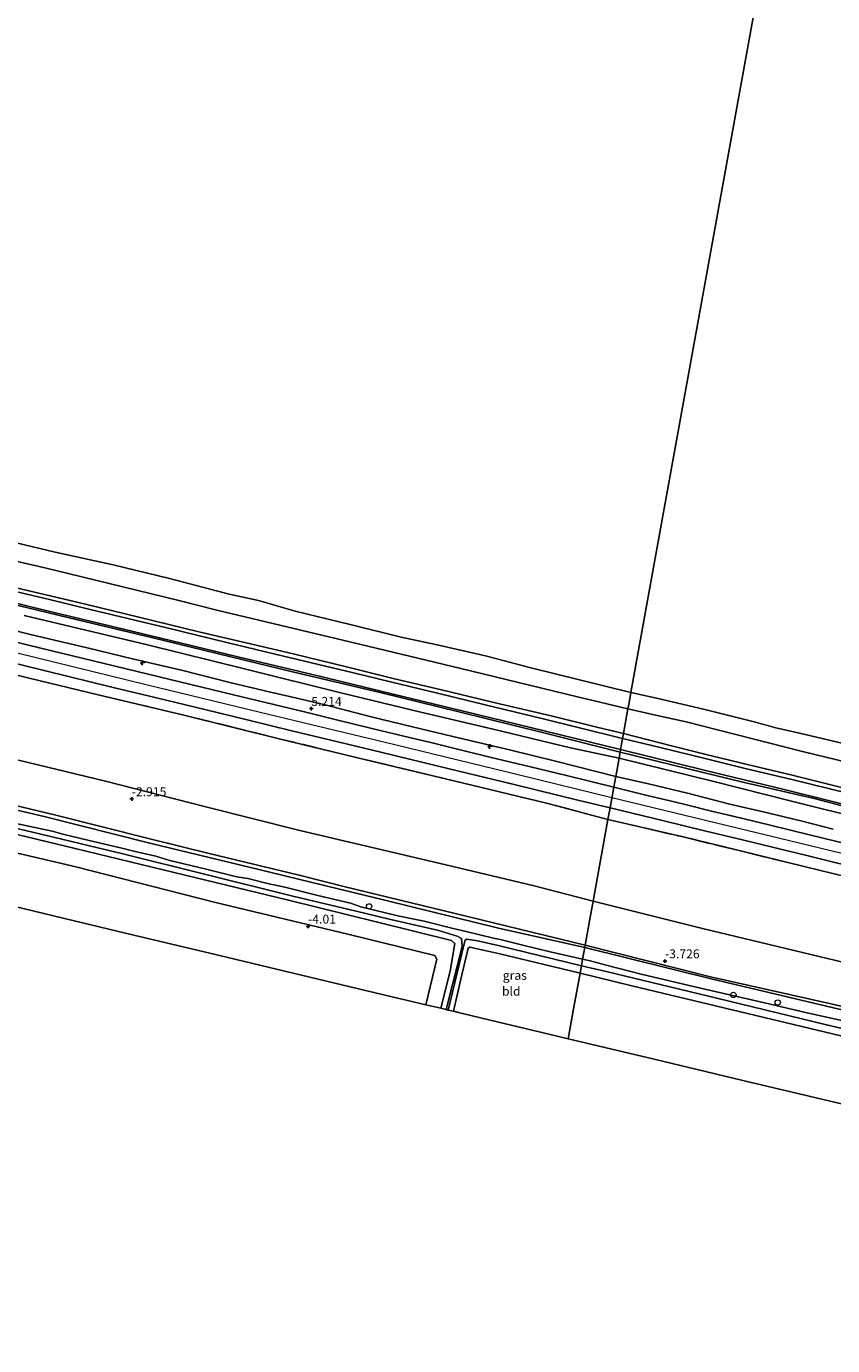
# Model space of a CAD drawing. Units: metres. Extents: x 171580 to 180010, y 510166 to 512501.
# Drawn here: x 178981 to 179206, y 510563 to 510932 of the extents above; entities that cross this region are included whole.
import ezdxf
from ezdxf.enums import TextEntityAlignment as Align

# ---------------------------------------------------------------- set-up
doc = ezdxf.new("R2010")
doc.units = ezdxf.units.M
doc.linetypes.add('IE-TERREINAFSCHEIDING', pattern=[10, 8, -2])
doc.layers.get('0').update_dxf_attribs({"lineweight": 25})
for name, color, linetype, lineweight in [('B-ME-AL-OVERIG-S-B1', 7, 'Continuous', 18), ('B-ME-GW-KRUINLIJN-L-B1', 93, 'Continuous', 18), ('B-ME-GW-TEENLIJN-L-B1', 93, 'Continuous', 18), ('B-ME-IE-GRASLAND-GV-B6', 93, 'Continuous', 18), ('B-ME-IE-GRONDWERKLIJN-GROND_INGERICHT-GV-B6', 253, 'Continuous', 18), ('B-ME-IE-HULPGEOMETRIE-L-B1', 53, 'Continuous', 18), ('B-ME-IE-TERREINAFSCHEIDING-RASTERHEKWERK-L-B1', 8, 'IE-TERREINAFSCHEIDING', 18), ('B-ME-OB-BEKLEDING-GV-B6', 253, 'Continuous', 18), ('B-ME-OB-WATERLIJN-L-B1', 133, 'OB-WATERLIJN', 18), ('B-ME-OG-WATER-GV-B6', 153, 'Continuous', 18), ('B-ME-VH-VERH_SOORT-BITUMEN-GV-B6', 8, 'IE-TERREINAFSCHEIDING-NATUURLIJK-HOUTWAL', 18)]:
    doc.layers.add(name, color=color, linetype=linetype, lineweight=lineweight)
for name, color, linetype in [('B-ME-GW-HOOGTEPUNT-S-B1', 10, 'Continuous'), ('B-ME-GW-INSTEEKWATERGANG-L-B1', 10, 'Continuous'), ('B-ME-KG-KADASTRAAL-OPNAMEDTMGRENS-L-B1', 10, 'Continuous')]:
    doc.layers.add(name, color=color, linetype=linetype)
doc.styles.add('NLCS-ISO', font='NLCS-ISO.TTF')
doc.linetypes.add('IE-TERREINAFSCHEIDING-NATUURLIJK-HOUTWAL', pattern='A,7,-1.5,[67,NLCS.SHX,S=0.75,R=45,X=0,Y=0],-1.5,7,-1.5,[70,NLCS.SHX,S=0.75,R=0,X=0,Y=0],-1.5', length=20)
doc.linetypes.add('OB-WATERLIJN', pattern='A,10,[32,NLCS.SHX,S=2,R=0,X=0,Y=0],-12', length=22)

# ---------------------------------------------------------------- blocks, each defined once
blk = doc.blocks.new('hecto')
for p, q in [((0, 0.625), (-0.625, 0)), ((0, -0.625), (0, 0.625)), ((-0.625, 0), (0.625, 0)), ((0.625, 0), (0, -0.625))]:
    blk.add_line(p, q)
blk = doc.blocks.new('hoogtepunt')
for p, q in [((-0.5, 0), (0.5, 0)), ((0, 0.5), (0, -0.5))]:
    blk.add_line(p, q)
blk = doc.blocks.new('dtb')
blk.add_circle((0, 0), 0.75)

msp = doc.modelspace()

# ---------------------------------------------------------------- linework, layer by layer
at = {"layer": 'B-ME-GW-INSTEEKWATERGANG-L-B1'}
for points in [[(178763.677, 510765.834, -3.86), (178791.038, 510759.358, -3.823), (178821.854, 510751.515, -3.908), (178849.288, 510745.164, -3.921), (178889.074, 510735.228, -3.915), (178923.929, 510727.091, -3.915), (178942.465, 510721.52, -4.007), (178952.72, 510718.91, -4), (178985.923, 510711.105, -3.994), (179015.493, 510703.715, -4.079), (179046.392, 510696.231, -4.059), (179081.932, 510687.556, -4.119), (179113.013, 510679.921, -4.112), (179137.152, 510674.545, -3.922)], [(179096.901, 510657.508, -4.106), (179099.463, 510667.864, -4.073), (179100.842, 510675.623, -4.221), (179099.878, 510676.469, -4.221), (179079.222, 510681.643, -4.089), (179054.32, 510687.727, -4.102), (179025.348, 510694.787, -4.069), (178994.591, 510702.184, -3.977), (178965.582, 510709.178, -3.931), (178940.11, 510715.368, -3.961), (178934.667, 510717.287, -3.951), (178931.096, 510718.661, -3.911), (178916.626, 510722.201, -3.928), (178904.493, 510724.872, -3.908), (178883.812, 510730.051, -3.895), (178860.569, 510735.72, -3.961), (178835.203, 510741.669, -3.888), (178825.04, 510743.745, -3.931), (178824.295, 510743.216, -3.925), (178823.162, 510740.102, -4.086), (178819.517, 510725.425, -4.089)], [(179135.849, 510667.348, -3.951), (179113.428, 510672.717, -3.948), (179105.01, 510674.628, -4.227), (179104.555, 510674.302, -4.257), (179102.513, 510665.671, -4.073), (179100.432, 510656.665, -4.106)], [(179137.152, 510674.545, -3.922), (179172.472, 510665.722, -4.002), (179213.827, 510656.01, -4.081), (179261.462, 510644.227, -4.035), (179303.771, 510633.965, -4.035), (179349.589, 510623.205, -3.995), (179390.738, 510613.541, -4.028), (179424.669, 510605.409, -4.061), (179461.176, 510596.727, -4.048), (179503.898, 510587.073, -4.008), (179514.354, 510584.617, -4.06)], [(179387.74, 510588.064, -4.07), (179391.28, 510603.398, -4.107), (179391.011, 510605.248, -4.14), (179388.578, 510606.414, -4.074), (179364.574, 510612.323, -4.087), (179316.854, 510623.746, -3.969), (179266.092, 510636.047, -4.035), (179217.307, 510647.775, -4.015), (179150.319, 510663.832, -4.015), (179135.849, 510667.348, -3.951)]]:
    msp.add_polyline3d(points, dxfattribs=at)
at = {"layer": 'B-ME-GW-KRUINLIJN-L-B1'}
for points in [[(179144.732, 510716.396, 5.3537), (179118.887, 510722.727, 5.4031), (179083.995, 510731.17, 5.3863), (179049.078, 510739.619, 5.3182), (179014.5, 510748.015, 5.3559), (178968.009, 510759.328, 5.4032), (178933.143, 510767.765, 5.3551), (178898.354, 510776.184, 5.3993), (178863.54, 510784.609, 5.3725), (178814.352, 510796.524, 5.3936), (178773.393, 510806.444, 5.2716)], [(178968.2178, 510777.4568, 2.4327), (178981.3218, 510774.3394, 2.4228), (178997.9106, 510770.4503, 2.4228), (179012.417, 510766.8497, 2.4228), (179029.1662, 510762.7925, 2.4228), (179042.4746, 510759.6755, 2.403), (179055.5866, 510756.6385, 2.4327), (179070.5043, 510752.963, 2.4426), (179083.9029, 510749.688, 2.4723), (179097.0647, 510746.5382, 2.4723), (179113.3168, 510742.6552, 2.4822), (179127.7435, 510739.2596, 2.403), (179140.5526, 510736.119, 2.3931), (179147.9797, 510734.3286, 2.3931)], [(179137.267, 510675.178, -3.648), (179100.536, 510684.077, -3.819), (179070.149, 510691.442, -3.72), (179057.253, 510694.776, -3.674), (179032.429, 510700.734, -3.661), (179015.152, 510704.983, -3.7), (178989.221, 510711.524, -3.556), (178962.347, 510717.96, -3.496), (178942.543, 510722.961, -3.503), (178920.875, 510728.776, -3.582), (178893.792, 510735.477, -3.523), (178872.97, 510740.284, -3.542), (178856.564, 510744.33, -3.615), (178828.318, 510751.141, -3.556), (178801.121, 510757.814, -3.516), (178773.53, 510764.418, -3.529), (178763.903, 510766.779, -3.536)], [(178971.5048, 510764.6654, 5.011), (178982.4766, 510761.9791, 4.9678), (178997.6092, 510758.4272, 4.9678), (179011.0268, 510755.1547, 5.0218), (179024.3222, 510752.0474, 4.9894), (179037.8506, 510748.6299, 4.957), (179049.2941, 510745.964, 5.0326), (179056.6311, 510744.2473, 5.0434), (179064.5386, 510742.36, 5.065), (179077.0455, 510739.1351, 5.0326), (179088.9847, 510736.2653, 5.0434), (179102.1848, 510733.0802, 5.011), (179116.141, 510729.8165, 4.9678), (179128.964, 510726.5839, 5.0326), (179145.8145, 510722.3753, 5.0116)], [(179147.9797, 510734.3286, 2.3931), (179161.4052, 510730.9162, 2.3931), (179172.5716, 510728.1453, 2.3715), (179183.7963, 510725.3663, 2.4039), (179194.7945, 510722.841, 2.3931), (179206.3728, 510719.9138, 2.3823), (179218.0445, 510717.0221, 2.3715)], [(179145.8145, 510722.3753, 5.0116), (179155.0195, 510720.2477, 5.0116), (179165.9107, 510717.6386, 5.0224), (179177.7386, 510714.6388, 5.0224), (179188.2597, 510712.1282, 5.0656), (179197.9979, 510709.8225, 5.0872), (179206.6517, 510707.5658, 5.0656)], [(179523.257, 510628.878, 5.21), (179479.637, 510639.351, 5.182), (179431.543, 510651.025, 5.281), (179386.557, 510661.872, 5.452), (179356.0348, 510669.5418, 5.2771), (179330.6029, 510671.2606, 5.3041), (179314.4842, 510675.2467, 5.3446), (179292.7823, 510680.4692, 5.3581), (179281.247, 510683.2786, 5.3581), (179269.7296, 510686.0772, 5.3698), (179258.0034, 510688.9311, 5.3347), (179235.2449, 510694.4762, 5.3433), (179144.732, 510716.396, 5.3537)], [(179514.695, 510586.313, -3.484), (179494.019, 510591.342, -3.442), (179454.306, 510600.669, -3.435), (179410.98, 510610.519, -3.54), (179376.58, 510618.49, -3.587), (179337.263, 510626.966, -3.679), (179305.409, 510634.717, -3.685), (179277.404, 510641.565, -3.699), (179237.507, 510651.26, -3.804), (179205.565, 510658.87, -3.824), (179172.297, 510666.359, -3.652), (179137.267, 510675.178, -3.648)]]:
    msp.add_polyline3d(points, dxfattribs=at)
at = {"layer": 'B-ME-GW-TEENLIJN-L-B1'}
for points in [[(179149.2377, 510741.2749, -0.2318), (179135.1295, 510744.5779, -0.2318), (179102.1123, 510752.5987, -0.2318), (179067.5016, 510760.9729, -0.2318), (179034.2494, 510768.8299, -0.2318), (179023.6242, 510771.5401, -0.2318), (178988.8831, 510780.0038, -0.2318), (178984.1509, 510781.1127, -0.2318), (178960.3156, 510786.5582, -0.2318), (178929.9767, 510794.3737, -0.2318), (178890.1273, 510803.8839, -0.1988), (178813.8568, 510822.1157, -0.1421), (178779.1349, 510830.4397, -0.0331)], [(179147.046, 510729.174, 2.6703), (179125.357, 510734.67, 2.5949), (179101.967, 510740.4, 2.649), (179080.268, 510745.736, 2.653), (179055.421, 510751.591, 2.6877), (179038.163, 510755.809, 2.6645), (179015.94, 510761.213, 2.6129), (178995.276, 510766.118, 2.6939), (178973.559, 510771.378, 2.6221), (178949.613, 510777.157, 2.6613), (178924.852, 510782.803, 2.6609), (178902.948, 510788.186, 2.6334), (178880.328, 510793.629, 2.6828), (178853.869, 510800.103, 2.6012), (178835.505, 510804.445, 2.6579), (178826.814, 510806.69, 2.6756), (178799.825, 510813.098, 2.6943), (178776.425, 510819.113, 2.668)], [(178766.697, 510778.455, -2.834), (178785.822, 510773.99, -2.735), (178809.411, 510767.835, -2.794), (178830.383, 510763.209, -2.689), (178862.016, 510755.392, -2.834), (178894.847, 510747.619, -2.774), (178923.278, 510740.442, -2.82), (178952.024, 510733.46, -2.794), (178978.76, 510726.894, -2.86), (179003.122, 510721.045, -2.873), (179030.823, 510713.983, -2.926), (179057.472, 510707.276, -3.097), (179097.941, 510697.72, -2.965), (179123.033, 510691.754, -3.057), (179139.502, 510687.517, -3.033)], [(179527.3052, 510649.0062, -0.0326), (179497.4235, 510656.5051, -0.18), (179476.0757, 510661.5315, -0.18), (179453.511, 510666.6997, -0.18), (179428.8629, 510673.0613, -0.18), (179403.9925, 510679.5059, -0.18), (179358.3721, 510690.8143, -0.18), (179321.941, 510699.449, -0.18), (179293.2849, 510706.2544, -0.18), (179265.3059, 510712.9573, -0.18), (179227.583, 510722.1264, -0.18), (179197.7038, 510729.3918, -0.18), (179165.528, 510737.589, -0.18), (179157.3984, 510739.3644, -0.2318), (179149.2377, 510741.2749, -0.2318)], [(179147.046, 510729.174, 2.6703), (179161.866, 510725.545, 2.5326), (179181.355, 510720.778, 2.5348), (179201.282, 510716.152, 2.5838), (179221.621, 510710.863, 2.572), (179242.446, 510705.918, 2.5442), (179264.492, 510700.308, 2.5772), (179287.458, 510694.59, 2.6094), (179309.969, 510689.006, 2.5932), (179330.717, 510684.079, 2.5068), (179351.161, 510679.008, 2.524), (179370.005, 510674.366, 2.5434), (179389.435, 510669.695, 2.5166), (179408.753, 510664.888, 2.5506), (179427.494, 510660.27, 2.5052), (179447.631, 510655.271, 2.5536), (179467.612, 510650.416, 2.545), (179485.29, 510646.103, 2.535), (179505.561, 510641.099, 2.5392), (179524.77, 510636.399, 2.5332)], [(179139.502, 510687.517, -3.033), (179170.069, 510679.868, -3.096), (179209.683, 510670.348, -2.977), (179250.352, 510660.255, -3.116), (179287.349, 510651.35, -2.977), (179324.077, 510642.454, -2.878), (179369.334, 510630.688, -2.964), (179405.908, 510621.828, -2.951), (179440.433, 510613.232, -2.944), (179473.853, 510605.004, -2.885), (179507.741, 510596.233, -3.023), (179516.287, 510594.226, -2.981)]]:
    msp.add_polyline3d(points, dxfattribs=at)
at = {"layer": 'B-ME-IE-GRASLAND-GV-B6'}
for points in [[(178971.5048, 510764.6654, 5.011), (178982.4766, 510761.9791, 4.9678), (178997.6092, 510758.4272, 4.9678), (179011.0268, 510755.1547, 5.0218), (179024.3222, 510752.0474, 4.9894), (179037.8506, 510748.6299, 4.957), (179049.2941, 510745.964, 5.0326), (179056.6311, 510744.2473, 5.0434), (179064.5386, 510742.36, 5.065), (179077.0455, 510739.1351, 5.0326), (179088.9847, 510736.2653, 5.0434), (179102.1848, 510733.0802, 5.011), (179116.141, 510729.8165, 4.9678), (179128.964, 510726.5839, 5.0326), (179145.8145, 510722.3753, 5.0116), (179145.2684, 510719.3606, 5.2663), (179132.0427, 510722.5691, 5.2251), (179122.0061, 510725.014, 5.2791), (179110.6139, 510727.7701, 5.2791), (179101.1884, 510730.0776, 5.2791), (179094.1141, 510731.8054, 5.3223), (179088.4981, 510733.1579, 5.3223), (179077.5965, 510735.7663, 5.2683), (179068.116, 510738.1294, 5.2467), (179059.1486, 510740.3088, 5.2143), (179038.8751, 510745.1281, 5.1711), (179002.7384, 510753.9325, 5.1495), (178985.0227, 510758.23, 5.2143), (178976.2769, 510760.366, 5.2143)], [(179146.732, 510727.44, 3.367), (179145.8145, 510722.3753, 5.0116), (179128.964, 510726.5839, 5.0326), (179116.141, 510729.8165, 4.9678), (179102.1848, 510733.0802, 5.011), (179088.9847, 510736.2653, 5.0434), (179077.0455, 510739.1351, 5.0326), (179064.5386, 510742.36, 5.065), (179056.6311, 510744.2473, 5.0434), (179049.2941, 510745.964, 5.0326), (179037.8506, 510748.6299, 4.957), (179024.3222, 510752.0474, 4.9894), (179011.0268, 510755.1547, 5.0218), (178997.6092, 510758.4272, 4.9678), (178982.4766, 510761.9791, 4.9678), (178971.5048, 510764.6654, 5.011)], [(178980.357, 510767.369, 3.4837), (179014.863, 510759.125, 3.4424), (179042.765, 510752.232, 3.5397), (179069.252, 510745.643, 3.5587), (179091.34, 510740.352, 3.57), (179111.517, 510735.56, 3.4526), (179133.194, 510730.365, 3.5033), (179146.732, 510727.44, 3.367)], [(178971.8814, 510755.3957, 5.2143), (178986.3205, 510751.8703, 5.1711), (179005.2452, 510747.2695, 5.1927), (179017.3712, 510744.3391, 5.2143), (179030.8801, 510741.0723, 5.2251), (179043.0985, 510738.0721, 5.2035), (179055.267, 510735.133, 5.2035), (179068.0797, 510732.021, 5.1927), (179080.5234, 510729.0462, 5.2143), (179098.8311, 510724.5819, 5.2575), (179117.372, 510720.0801, 5.2575), (179135.1742, 510715.7419, 5.2683), (179144.2178, 510713.5589, 5.2683), (179143.634, 510710.332, 5.187), (179126.422, 510714.864, 4.9834), (179102.892, 510720.573, 5.0796), (179075.57, 510727.082, 4.9576), (179052.071, 510732.811, 5.0926), (179024.633, 510739.562, 5.0416), (179001.022, 510745.155, 5.0788), (178981.765, 510749.84, 5.0338), (178954.46, 510756.512, 5.0758)], [(179206.6517, 510707.5658, 5.0656), (179197.9979, 510709.8225, 5.0872), (179188.2597, 510712.1282, 5.0656), (179177.7386, 510714.6388, 5.0224), (179165.9107, 510717.6386, 5.0224), (179155.0195, 510720.2477, 5.0116), (179145.8145, 510722.3753, 5.0116), (179146.732, 510727.44, 3.367), (179172.874, 510721.017, 3.341), (179195.324, 510715.387, 3.287), (179215.939, 510710.194, 3.4164)], [(179211.8634, 510703.1445, 5.2663), (179199.6085, 510706.139, 5.2663), (179189.3469, 510708.634, 5.2447), (179180.9965, 510710.6772, 5.2447), (179172.6217, 510712.6873, 5.2447), (179166.3834, 510714.1856, 5.2447), (179160.9937, 510715.5252, 5.2447), (179155.0119, 510716.9708, 5.2447), (179145.2684, 510719.3606, 5.2663), (179145.8145, 510722.3753, 5.0116)], [(179145.8145, 510722.3753, 5.0116), (179155.0195, 510720.2477, 5.0116), (179165.9107, 510717.6386, 5.0224), (179177.7386, 510714.6388, 5.0224), (179188.2597, 510712.1282, 5.0656), (179197.9979, 510709.8225, 5.0872), (179206.6517, 510707.5658, 5.0656)], [(178952.72, 510718.91, -4), (178985.923, 510711.105, -3.994), (179015.493, 510703.715, -4.079), (179046.392, 510696.231, -4.059), (179081.932, 510687.556, -4.119), (179113.013, 510679.921, -4.112), (179137.152, 510674.545, -3.922)], [(179214.151, 510693.364, 5.0134), (179198.88, 510697.113, 5.1332), (179179.941, 510701.696, 5.0534), (179164.254, 510705.515, 5.0996), (179143.634, 510710.332, 5.187), (179144.2178, 510713.5589, 5.2683), (179159.235, 510709.9155, 5.243), (179170.5925, 510707.1874, 5.243), (179181.2905, 510704.6297, 5.243), (179190.7627, 510702.2758, 5.243), (179199.2208, 510700.1971, 5.2538), (179206.3146, 510698.5142, 5.2646), (179218.8939, 510695.392, 5.2646)], [(179098.383, 510657.154, -5.411), (179096.901, 510657.508, -4.106), (179099.463, 510667.864, -4.073), (179100.842, 510675.623, -4.221), (179099.878, 510676.469, -4.221), (179079.222, 510681.643, -4.089), (179054.32, 510687.727, -4.102), (179025.348, 510694.787, -4.069), (178994.591, 510702.184, -3.977), (178965.582, 510709.178, -3.931)], [(178969.655, 510709.816, -5.411), (178988.608, 510705.337, -5.411), (179008.369, 510700.616, -5.411), (179030.787, 510695.004, -5.411), (179055.514, 510688.907, -5.411), (179073.174, 510684.633, -5.411), (179082.444, 510682.436, -5.411), (179096, 510679.38, -5.411), (179101.44, 510677.677, -5.411), (179102.638, 510677.019, -5.411), (179102.826, 510674.814, -5.411), (179100.132, 510664.2, -5.411), (179098.383, 510657.154, -5.411)], [(179137.152, 510674.545, -3.922), (179136.552, 510671.231, -5.411), (179127.45, 510673.303, -5.411), (179119.785, 510675.2, -5.411), (179113.453, 510676.786, -5.411), (179111.635, 510677.103, -5.411), (179104.022, 510678.988, -5.411), (179100.371, 510679.787, -5.411), (179092.257, 510681.843, -5.411), (179084.84, 510683.412, -5.411), (179074.549, 510685.869, -5.411), (179071.648, 510686.87, -5.411), (179062.473, 510689.012, -5.411), (179053.243, 510691.383, -5.411), (179048.401, 510692.405, -5.411), (179042.952, 510693.84, -5.411), (179039.805, 510694.25, -5.411), (179031.242, 510696.465, -5.411), (179021.144, 510698.823, -5.411), (179017.218, 510700.064, -5.411), (179011.414, 510701.365, -5.411), (179007.337, 510702.424, -5.411), (178998.572, 510704.471, -5.411), (178991.203, 510706.245, -5.411), (178988.203, 510707.053, -5.411), (178976.366, 510709.601, -5.411)], [(179136.225, 510669.427, -5.411), (179135.849, 510667.348, -3.951), (179113.428, 510672.717, -3.948), (179105.01, 510674.628, -4.227), (179104.555, 510674.302, -4.257), (179102.513, 510665.671, -4.073), (179100.432, 510656.665, -4.106), (179098.968, 510657.014, -5.411), (179103.349, 510675.156, -5.411), (179103.723, 510676.528, -5.411), (179104.166, 510676.803, -5.411), (179107.147, 510676.378, -5.411), (179112.9, 510675.089, -5.411), (179136.225, 510669.427, -5.411)], [(179216.245, 510652.475, -5.411), (179198.918, 510656.382, -5.411), (179187.014, 510659.177, -5.411), (179169.533, 510663.12, -5.411), (179152.921, 510667.076, -5.411), (179143.106, 510669.543, -5.411), (179138.627, 510670.758, -5.411), (179136.552, 510671.231, -5.411), (179137.152, 510674.545, -3.922), (179172.472, 510665.722, -4.002), (179213.827, 510656.01, -4.081)], [(179217.307, 510647.775, -4.015), (179150.319, 510663.832, -4.015), (179135.849, 510667.348, -3.951), (179136.225, 510669.427, -5.411), (179143.172, 510667.796, -5.411), (179174.126, 510660.363, -5.411), (179204.389, 510652.985, -5.411), (179235.585, 510645.659, -5.411)]]:
    msp.add_polyline3d(points, dxfattribs=at)
at = {"layer": 'B-ME-IE-GRONDWERKLIJN-GROND_INGERICHT-GV-B6'}
for points in [[(178954.46, 510756.512, 5.0758), (178981.765, 510749.84, 5.0338), (179001.022, 510745.155, 5.0788), (179024.633, 510739.562, 5.0416), (179052.071, 510732.811, 5.0926), (179075.57, 510727.082, 4.9576), (179102.892, 510720.573, 5.0796), (179126.422, 510714.864, 4.9834), (179143.634, 510710.332, 5.187), (179139.502, 510687.517, -3.033), (179123.033, 510691.754, -3.057), (179097.941, 510697.72, -2.965), (179057.472, 510707.276, -3.097), (179030.823, 510713.983, -2.926), (179003.122, 510721.045, -2.873), (178978.76, 510726.894, -2.86)], [(178978.76, 510726.894, -2.86), (179003.122, 510721.045, -2.873), (179030.823, 510713.983, -2.926), (179057.472, 510707.276, -3.097), (179097.941, 510697.72, -2.965), (179123.033, 510691.754, -3.057), (179139.502, 510687.517, -3.033)], [(179137.267, 510675.178, -3.648), (179137.152, 510674.545, -3.922), (179113.013, 510679.921, -4.112), (179081.932, 510687.556, -4.119), (179046.392, 510696.231, -4.059), (179015.493, 510703.715, -4.079), (178985.923, 510711.105, -3.994), (178952.72, 510718.91, -4)], [(178962.347, 510717.96, -3.496), (178989.221, 510711.524, -3.556), (179015.152, 510704.983, -3.7), (179032.429, 510700.734, -3.661), (179057.253, 510694.776, -3.674), (179070.149, 510691.442, -3.72), (179100.536, 510684.077, -3.819), (179137.267, 510675.178, -3.648)], [(179139.502, 510687.517, -3.033), (179138.581, 510682.433, -3.109), (179137.64, 510677.238, -3.52), (179137.267, 510675.178, -3.648), (179100.536, 510684.077, -3.819), (179070.149, 510691.442, -3.72), (179057.253, 510694.776, -3.674), (179032.429, 510700.734, -3.661), (179015.152, 510704.983, -3.7), (178989.221, 510711.524, -3.556), (178962.347, 510717.96, -3.496)], [(178965.582, 510709.178, -3.931), (178994.591, 510702.184, -3.977), (179025.348, 510694.787, -4.069), (179054.32, 510687.727, -4.102), (179079.222, 510681.643, -4.089), (179099.878, 510676.469, -4.221), (179100.842, 510675.623, -4.221), (179099.463, 510667.864, -4.073), (179096.901, 510657.508, -4.106)], [(179139.502, 510687.517, -3.033), (179143.634, 510710.332, 5.187), (179164.254, 510705.515, 5.0996), (179179.941, 510701.696, 5.0534), (179198.88, 510697.113, 5.1332), (179214.151, 510693.364, 5.0134)], [(178960.498, 510705.12, -3.927), (178994.829, 510697.051, -3.967), (179033.502, 510687.212, -4.052), (179070.923, 510678.26, -4.085), (179095.199, 510672.268, -4.046), (179095.776, 510671.268, -4.019), (179092.707, 510658.509, -4.085)], [(179096.901, 510657.508, -4.106), (179092.707, 510658.509, -4.085), (179095.776, 510671.268, -4.019), (179095.199, 510672.268, -4.046), (179070.923, 510678.26, -4.085), (179033.502, 510687.212, -4.052), (178994.829, 510697.051, -3.967), (178960.498, 510705.12, -3.927)], [(179092.707, 510658.509, -4.085), (179078.179, 510661.978, -4.008), (179055.553, 510667.38, -4.02), (179032.689, 510672.839, -4.067), (179011.037, 510678.009, -4.071), (178991.618, 510682.646, -4.03), (178971.109, 510687.543, -4.073)], [(179237.507, 510651.26, -3.804), (179205.565, 510658.87, -3.824), (179172.297, 510666.359, -3.652), (179137.267, 510675.178, -3.648), (179137.64, 510677.238, -3.52), (179138.581, 510682.433, -3.109), (179139.502, 510687.517, -3.033), (179170.069, 510679.868, -3.096), (179209.683, 510670.348, -2.977)], [(179209.683, 510670.348, -2.977), (179170.069, 510679.868, -3.096), (179139.502, 510687.517, -3.033)], [(179135.849, 510667.348, -3.951), (179134.126, 510657.834, -3.966), (179132.526, 510649.001, -3.971), (179124.74, 510650.861, -4.089), (179108.384, 510654.766, -4.028), (179101.817, 510656.334, -3.994), (179100.432, 510656.665, -4.106), (179102.513, 510665.671, -4.073), (179104.555, 510674.302, -4.257), (179105.01, 510674.628, -4.227), (179113.428, 510672.717, -3.948), (179135.849, 510667.348, -3.951)], [(179514.695, 510586.313, -3.484), (179514.354, 510584.617, -4.06), (179503.898, 510587.073, -4.008), (179461.176, 510596.727, -4.048), (179424.669, 510605.409, -4.061), (179390.738, 510613.541, -4.028), (179349.589, 510623.205, -3.995), (179303.771, 510633.965, -4.035), (179261.462, 510644.227, -4.035), (179213.827, 510656.01, -4.081), (179172.472, 510665.722, -4.002), (179137.152, 510674.545, -3.922), (179137.267, 510675.178, -3.648), (179172.297, 510666.359, -3.652), (179205.565, 510658.87, -3.824), (179237.507, 510651.26, -3.804), (179277.404, 510641.565, -3.699), (179305.409, 510634.717, -3.685), (179337.263, 510626.966, -3.679), (179376.58, 510618.49, -3.587), (179410.98, 510610.519, -3.54), (179454.306, 510600.669, -3.435), (179494.019, 510591.342, -3.442), (179514.695, 510586.313, -3.484)], [(179387.74, 510588.064, -4.07), (179371.301, 510591.99, -4.099), (179356.481, 510595.528, -4.149), (179336.927, 510600.197, -4.07), (179310.565, 510606.491, -4.111), (179288.481, 510611.764, -4.139), (179266.349, 510617.049, -4.108), (179232.729, 510625.076, -4.111), (179208.912, 510630.763, -4.093), (179181.355, 510637.343, -4.083), (179156.604, 510643.253, -4.047), (179132.526, 510649.001, -3.971), (179134.126, 510657.834, -3.966), (179135.849, 510667.348, -3.951), (179150.319, 510663.832, -4.015), (179217.307, 510647.775, -4.015), (179266.092, 510636.047, -4.035), (179316.854, 510623.746, -3.969), (179364.574, 510612.323, -4.087), (179388.578, 510606.414, -4.074), (179391.011, 510605.248, -4.14), (179391.28, 510603.398, -4.107), (179387.74, 510588.064, -4.07)]]:
    msp.add_polyline3d(points, dxfattribs=at)
at = {"layer": 'B-ME-IE-HULPGEOMETRIE-L-B1'}
msp.add_polyline3d([(179205.793, 511053.555, -0.33), (179150.064, 510745.837, -0.33), (179149.5327, 510742.9037, -0.2318), (179149.2377, 510741.2749, -0.2318), (179147.9797, 510734.3286, 2.3931), (179147.7392, 510733.001, 2.5004), (179147.178, 510729.9059, 2.5648), (179147.046, 510729.174, 2.6703), (179146.732, 510727.44, 3.367), (179145.8145, 510722.3753, 5.0116), (179145.2684, 510719.3606, 5.2663), (179144.2178, 510713.5589, 5.2683), (179143.634, 510710.332, 5.187), (179139.502, 510687.517, -3.033), (179138.581, 510682.433, -3.109), (179137.64, 510677.238, -3.52), (179137.267, 510675.178, -3.648), (179137.152, 510674.545, -3.922), (179136.552, 510671.231, -5.411), (179136.225, 510669.427, -5.411), (179135.849, 510667.348, -3.951), (179134.126, 510657.834, -3.966), (179132.526, 510649.001, -3.971)], dxfattribs=at)
at = {"layer": 'B-ME-IE-TERREINAFSCHEIDING-RASTERHEKWERK-L-B1'}
for points in [[(179143.634, 510710.332, 5.187), (179126.422, 510714.864, 4.9834), (179102.892, 510720.573, 5.0796), (179075.57, 510727.082, 4.9576), (179052.071, 510732.811, 5.0926), (179024.633, 510739.562, 5.0416), (179001.022, 510745.155, 5.0788), (178981.765, 510749.84, 5.0338), (178954.46, 510756.512, 5.0758), (178934.736, 510761.278, 5.0932), (178903.682, 510768.793, 4.9594), (178877.044, 510775.244, 5.0464), (178852.828, 510781.141, 5.04), (178825.613, 510787.737, 5.0276), (178802.136, 510793.326, 4.9976), (178772.02, 510800.705, 5.1485)], [(179143.634, 510710.332, 5.187), (179164.254, 510705.515, 5.0996), (179179.941, 510701.696, 5.0534), (179198.88, 510697.113, 5.1332), (179214.151, 510693.364, 5.0134), (179227.12, 510690.234, 4.999), (179245.913, 510685.693, 5.0344), (179261.286, 510681.947, 5.0298), (179273.703, 510679.046, 5.0898), (179285.719, 510676.044, 5.0236), (179302.442, 510671.752, 5.0306), (179318.873, 510667.893, 5.0334), (179335.498, 510663.654, 5.1068), (179352.468, 510659.558, 5.0112), (179368.931, 510655.505, 5.0052), (179390.327, 510649.963, 4.916), (179408.415, 510644.634, 4.6732), (179423.65, 510640.196, 4.4018), (179439.805, 510634.993, 4.0898), (179455.05, 510630.44, 3.6934), (179468.985, 510626.06, 3.3892), (179488.454, 510620.057, 2.9774), (179507.483, 510614.021, 2.5498), (179519.54, 510610.398, 2.469)]]:
    msp.add_polyline3d(points, dxfattribs=at)
at = {"layer": 'B-ME-KG-KADASTRAAL-OPNAMEDTMGRENS-L-B1'}
for points in [[(178971.109, 510687.543, -4.073), (178991.618, 510682.646, -4.03), (179011.037, 510678.009, -4.071), (179032.689, 510672.839, -4.067), (179055.553, 510667.38, -4.02), (179078.179, 510661.978, -4.008), (179092.707, 510658.509, -4.085), (179096.901, 510657.508, -4.106), (179098.383, 510657.154, -5.411), (179098.968, 510657.014, -5.411), (179100.432, 510656.665, -4.106), (179101.817, 510656.334, -3.994), (179108.384, 510654.766, -4.028), (179124.74, 510650.861, -4.089), (179132.526, 510649.001, -3.971)], [(179132.526, 510649.001, -3.971), (179156.604, 510643.253, -4.047), (179181.355, 510637.343, -4.083), (179208.912, 510630.763, -4.093), (179232.729, 510625.076, -4.111), (179266.349, 510617.049, -4.108), (179288.481, 510611.764, -4.139), (179310.565, 510606.491, -4.111), (179336.927, 510600.197, -4.07), (179356.481, 510595.528, -4.149), (179371.301, 510591.99, -4.099), (179387.74, 510588.064, -4.07), (179389.644, 510587.61, -5.135), (179390.53, 510587.398, -5.135), (179392.252, 510586.987, -4.018), (179402.357, 510584.574, -4.048), (179420.14, 510580.328, -4.073), (179422.142, 510579.85, -4.149), (179446.941, 510575.148, -4.122), (179471.142, 510570.56, -4.108), (179490.329, 510566.922, -4.123), (179499.083, 510565.262, -4.132), (179510.043, 510563.184, -4.221)]]:
    msp.add_polyline3d(points, dxfattribs=at)
at = {"layer": 'B-ME-OB-BEKLEDING-GV-B6'}
for points in [[(178978.0758, 510787.7156, -0.38), (178989.0647, 510785.0948, -0.38), (179005.2733, 510781.5539, -0.38), (179020.9763, 510777.7075, -0.38), (179037.6741, 510773.3244, -0.38), (179045.8706, 510771.5695, -0.38), (179056.1216, 510768.5758, -0.38), (179071.5631, 510764.8609, -0.38), (179085.7774, 510761.2575, -0.38), (179095.8353, 510759.1862, -0.38), (179109.7288, 510756.0081, -0.38), (179122.105, 510752.677, -0.38), (179150.064, 510745.837, -0.33), (179149.5327, 510742.9037, -0.2318), (179149.2377, 510741.2749, -0.2318), (179135.1295, 510744.5779, -0.2318), (179102.1123, 510752.5987, -0.2318), (179067.5016, 510760.9729, -0.2318), (179034.2494, 510768.8299, -0.2318), (179023.6242, 510771.5401, -0.2318), (178988.8831, 510780.0038, -0.2318), (178984.1509, 510781.1127, -0.2318), (178960.3156, 510786.5582, -0.2318)], [(178960.3156, 510786.5582, -0.2318), (178984.1509, 510781.1127, -0.2318), (178988.8831, 510780.0038, -0.2318), (179023.6242, 510771.5401, -0.2318), (179034.2494, 510768.8299, -0.2318), (179067.5016, 510760.9729, -0.2318), (179102.1123, 510752.5987, -0.2318), (179135.1295, 510744.5779, -0.2318), (179149.2377, 510741.2749, -0.2318), (179147.9797, 510734.3286, 2.3931), (179140.5526, 510736.119, 2.3931), (179127.7435, 510739.2596, 2.403), (179113.3168, 510742.6552, 2.4822), (179097.0647, 510746.5382, 2.4723), (179083.9029, 510749.688, 2.4723), (179070.5043, 510752.963, 2.4426), (179055.5866, 510756.6385, 2.4327), (179042.4746, 510759.6755, 2.403), (179029.1662, 510762.7925, 2.4228), (179012.417, 510766.8497, 2.4228), (178997.9106, 510770.4503, 2.4228), (178981.3218, 510774.3394, 2.4228), (178968.2178, 510777.4568, 2.4327)], [(178968.2178, 510777.4568, 2.4327), (178981.3218, 510774.3394, 2.4228), (178997.9106, 510770.4503, 2.4228), (179012.417, 510766.8497, 2.4228), (179029.1662, 510762.7925, 2.4228), (179042.4746, 510759.6755, 2.403), (179055.5866, 510756.6385, 2.4327), (179070.5043, 510752.963, 2.4426), (179083.9029, 510749.688, 2.4723), (179097.0647, 510746.5382, 2.4723), (179113.3168, 510742.6552, 2.4822), (179127.7435, 510739.2596, 2.403), (179140.5526, 510736.119, 2.3931), (179147.9797, 510734.3286, 2.3931)], [(178970.3597, 510772.6383, 2.5735), (178986.7921, 510768.6504, 2.5735), (179003.092, 510764.7456, 2.5735), (179021.319, 510760.3356, 2.5735), (179040.1149, 510755.8249, 2.5411), (179061.013, 510750.83, 2.5816), (179083.2209, 510745.4119, 2.5816), (179103.6364, 510740.4744, 2.5573), (179121.9889, 510736.015, 2.5006), (179147.178, 510729.9059, 2.5648), (179147.046, 510729.174, 2.6703)], [(179147.046, 510729.174, 2.6703), (179125.357, 510734.67, 2.5949), (179101.967, 510740.4, 2.649), (179080.268, 510745.736, 2.653), (179055.421, 510751.591, 2.6877), (179038.163, 510755.809, 2.6645), (179015.94, 510761.213, 2.6129), (178995.276, 510766.118, 2.6939), (178973.559, 510771.378, 2.6221)], [(178973.559, 510771.378, 2.6221), (178995.276, 510766.118, 2.6939), (179015.94, 510761.213, 2.6129), (179038.163, 510755.809, 2.6645), (179055.421, 510751.591, 2.6877), (179080.268, 510745.736, 2.653), (179101.967, 510740.4, 2.649), (179125.357, 510734.67, 2.5949), (179147.046, 510729.174, 2.6703)], [(179147.9797, 510734.3286, 2.3931), (179147.7392, 510733.001, 2.5004), (179134.9418, 510736.1333, 2.5308), (179125.5383, 510738.4483, 2.5146), (179109.2824, 510742.4123, 2.5308), (179096.008, 510745.5988, 2.5794), (179082.8291, 510748.7808, 2.5875), (179072.4792, 510751.3589, 2.5632), (179052.9026, 510755.984, 2.5794), (179037.4569, 510759.7415, 2.5875), (179019.8521, 510764.0472, 2.5713), (179007.43, 510766.977, 2.5713), (178998.8018, 510769.0721, 2.5713), (178987.4372, 510771.8293, 2.5713), (178976.356, 510774.475, 2.5956)], [(179147.046, 510729.174, 2.6703), (179146.732, 510727.44, 3.367), (179133.194, 510730.365, 3.5033), (179111.517, 510735.56, 3.4526), (179091.34, 510740.352, 3.57), (179069.252, 510745.643, 3.5587), (179042.765, 510752.232, 3.5397), (179014.863, 510759.125, 3.4424), (178980.357, 510767.369, 3.4837)], [(179227.583, 510722.1264, -0.18), (179197.7038, 510729.3918, -0.18), (179165.528, 510737.589, -0.18), (179157.3984, 510739.3644, -0.2318), (179149.2377, 510741.2749, -0.2318), (179149.5327, 510742.9037, -0.2318), (179150.064, 510745.837, -0.33), (179157.195, 510744.214, -0.33), (179170.401, 510741.137, -0.33), (179184.54, 510737.636, -0.33), (179190.551, 510735.984, -0.33), (179195.986, 510734.7022, -0.33), (179209.9319, 510731.4615, -0.33)], [(179147.9797, 510734.3286, 2.3931), (179149.2377, 510741.2749, -0.2318), (179157.3984, 510739.3644, -0.2318), (179165.528, 510737.589, -0.18), (179197.7038, 510729.3918, -0.18), (179227.583, 510722.1264, -0.18)], [(179210.6333, 510717.6854, 2.4788), (179195.1074, 510721.4539, 2.4572), (179182.0466, 510724.5992, 2.4572), (179171.2081, 510727.2959, 2.4788), (179158.2284, 510730.4092, 2.468), (179147.7392, 510733.001, 2.5004), (179147.9797, 510734.3286, 2.3931), (179161.4052, 510730.9162, 2.3931), (179172.5716, 510728.1453, 2.3715), (179183.7963, 510725.3663, 2.4039), (179194.7945, 510722.841, 2.3931), (179206.3728, 510719.9138, 2.3823), (179218.0445, 510717.0221, 2.3715)], [(179218.0445, 510717.0221, 2.3715), (179206.3728, 510719.9138, 2.3823), (179194.7945, 510722.841, 2.3931), (179183.7963, 510725.3663, 2.4039), (179172.5716, 510728.1453, 2.3715), (179161.4052, 510730.9162, 2.3931), (179147.9797, 510734.3286, 2.3931)], [(179215.939, 510710.194, 3.4164), (179195.324, 510715.387, 3.287), (179172.874, 510721.017, 3.341), (179146.732, 510727.44, 3.367), (179147.046, 510729.174, 2.6703)], [(179221.621, 510710.863, 2.572), (179201.282, 510716.152, 2.5838), (179181.355, 510720.778, 2.5348), (179161.866, 510725.545, 2.5326), (179147.046, 510729.174, 2.6703), (179147.178, 510729.9059, 2.5648), (179170.5656, 510724.1523, 2.5335), (179192.9505, 510718.66, 2.5659), (179218.4753, 510712.3802, 2.5659)], [(179147.046, 510729.174, 2.6703), (179161.866, 510725.545, 2.5326), (179181.355, 510720.778, 2.5348), (179201.282, 510716.152, 2.5838), (179221.621, 510710.863, 2.572)]]:
    msp.add_polyline3d(points, dxfattribs=at)
at = {"layer": 'B-ME-OB-WATERLIJN-L-B1'}
for points in [[(179150.064, 510745.837, -0.33), (179122.105, 510752.677, -0.38), (179109.7288, 510756.0081, -0.38), (179095.8353, 510759.1862, -0.38), (179085.7774, 510761.2575, -0.38), (179071.5631, 510764.8609, -0.38), (179056.1216, 510768.5758, -0.38), (179045.8706, 510771.5695, -0.38), (179037.6741, 510773.3244, -0.38), (179020.9763, 510777.7075, -0.38), (179005.2733, 510781.5539, -0.38), (178989.0647, 510785.0948, -0.38), (178978.0758, 510787.7156, -0.38)], [(179209.9319, 510731.4615, -0.33), (179195.986, 510734.7022, -0.33), (179190.551, 510735.984, -0.33), (179184.54, 510737.636, -0.33), (179170.401, 510741.137, -0.33), (179157.195, 510744.214, -0.33), (179150.064, 510745.837, -0.33)]]:
    msp.add_polyline3d(points, dxfattribs=at)
at = {"layer": 'B-ME-OG-WATER-GV-B6'}
for points in [[(179205.793, 511053.555, -0.33), (179150.064, 510745.837, -0.33), (179122.105, 510752.677, -0.38), (179109.7288, 510756.0081, -0.38), (179095.8353, 510759.1862, -0.38), (179085.7774, 510761.2575, -0.38), (179071.5631, 510764.8609, -0.38), (179056.1216, 510768.5758, -0.38), (179045.8706, 510771.5695, -0.38), (179037.6741, 510773.3244, -0.38), (179020.9763, 510777.7075, -0.38), (179005.2733, 510781.5539, -0.38), (178989.0647, 510785.0948, -0.38), (178978.0758, 510787.7156, -0.38)], [(179209.9319, 510731.4615, -0.33), (179195.986, 510734.7022, -0.33), (179190.551, 510735.984, -0.33), (179184.54, 510737.636, -0.33), (179170.401, 510741.137, -0.33), (179157.195, 510744.214, -0.33), (179150.064, 510745.837, -0.33), (179205.793, 511053.555, -0.33), (179590.951, 510965.423, -0.28)], [(179136.552, 510671.231, -5.411), (179136.225, 510669.427, -5.411), (179112.9, 510675.089, -5.411), (179107.147, 510676.378, -5.411), (179104.166, 510676.803, -5.411), (179103.723, 510676.528, -5.411), (179103.349, 510675.156, -5.411), (179098.968, 510657.014, -5.411), (179098.383, 510657.154, -5.411), (179100.132, 510664.2, -5.411), (179102.826, 510674.814, -5.411), (179102.638, 510677.019, -5.411), (179101.44, 510677.677, -5.411), (179096, 510679.38, -5.411), (179082.444, 510682.436, -5.411), (179073.174, 510684.633, -5.411), (179055.514, 510688.907, -5.411), (179030.787, 510695.004, -5.411), (179008.369, 510700.616, -5.411), (178988.608, 510705.337, -5.411), (178969.655, 510709.816, -5.411)], [(178976.366, 510709.601, -5.411), (178988.203, 510707.053, -5.411), (178991.203, 510706.245, -5.411), (178998.572, 510704.471, -5.411), (179007.337, 510702.424, -5.411), (179011.414, 510701.365, -5.411), (179017.218, 510700.064, -5.411), (179021.144, 510698.823, -5.411), (179031.242, 510696.465, -5.411), (179039.805, 510694.25, -5.411), (179042.952, 510693.84, -5.411), (179048.401, 510692.405, -5.411), (179053.243, 510691.383, -5.411), (179062.473, 510689.012, -5.411), (179071.648, 510686.87, -5.411), (179074.549, 510685.869, -5.411), (179084.84, 510683.412, -5.411), (179092.257, 510681.843, -5.411), (179100.371, 510679.787, -5.411), (179104.022, 510678.988, -5.411), (179111.635, 510677.103, -5.411), (179113.453, 510676.786, -5.411), (179119.785, 510675.2, -5.411), (179127.45, 510673.303, -5.411), (179136.552, 510671.231, -5.411)], [(179235.585, 510645.659, -5.411), (179204.389, 510652.985, -5.411), (179174.126, 510660.363, -5.411), (179143.172, 510667.796, -5.411), (179136.225, 510669.427, -5.411), (179136.552, 510671.231, -5.411), (179138.627, 510670.758, -5.411), (179143.106, 510669.543, -5.411), (179152.921, 510667.076, -5.411), (179169.533, 510663.12, -5.411), (179187.014, 510659.177, -5.411), (179198.918, 510656.382, -5.411), (179216.245, 510652.475, -5.411)]]:
    msp.add_polyline3d(points, dxfattribs=at)
at = {"layer": 'B-ME-VH-VERH_SOORT-BITUMEN-GV-B6'}
for points in [[(179147.7392, 510733.001, 2.5004), (179147.178, 510729.9059, 2.5648), (179121.9889, 510736.015, 2.5006), (179103.6364, 510740.4744, 2.5573), (179083.2209, 510745.4119, 2.5816), (179061.013, 510750.83, 2.5816), (179040.1149, 510755.8249, 2.5411), (179021.319, 510760.3356, 2.5735), (179003.092, 510764.7456, 2.5735), (178986.7921, 510768.6504, 2.5735), (178970.3597, 510772.6383, 2.5735)], [(178976.356, 510774.475, 2.5956), (178987.4372, 510771.8293, 2.5713), (178998.8018, 510769.0721, 2.5713), (179007.43, 510766.977, 2.5713), (179019.8521, 510764.0472, 2.5713), (179037.4569, 510759.7415, 2.5875), (179052.9026, 510755.984, 2.5794), (179072.4792, 510751.3589, 2.5632), (179082.8291, 510748.7808, 2.5875), (179096.008, 510745.5988, 2.5794), (179109.2824, 510742.4123, 2.5308), (179125.5383, 510738.4483, 2.5146), (179134.9418, 510736.1333, 2.5308), (179147.7392, 510733.001, 2.5004)], [(178976.2769, 510760.366, 5.2143), (178985.0227, 510758.23, 5.2143), (179002.7384, 510753.9325, 5.1495), (179038.8751, 510745.1281, 5.1711), (179059.1486, 510740.3088, 5.2143), (179068.116, 510738.1294, 5.2467), (179077.5965, 510735.7663, 5.2683), (179088.4981, 510733.1579, 5.3223), (179094.1141, 510731.8054, 5.3223), (179101.1884, 510730.0776, 5.2791), (179110.6139, 510727.7701, 5.2791), (179122.0061, 510725.014, 5.2791), (179132.0427, 510722.5691, 5.2251), (179145.2684, 510719.3606, 5.2663), (179144.2178, 510713.5589, 5.2683), (179135.1742, 510715.7419, 5.2683), (179117.372, 510720.0801, 5.2575), (179098.8311, 510724.5819, 5.2575), (179080.5234, 510729.0462, 5.2143), (179068.0797, 510732.021, 5.1927), (179055.267, 510735.133, 5.2035), (179043.0985, 510738.0721, 5.2035), (179030.8801, 510741.0723, 5.2251), (179017.3712, 510744.3391, 5.2143), (179005.2452, 510747.2695, 5.1927), (178986.3205, 510751.8703, 5.1711), (178971.8814, 510755.3957, 5.2143)], [(179218.4753, 510712.3802, 2.5659), (179192.9505, 510718.66, 2.5659), (179170.5656, 510724.1523, 2.5335), (179147.178, 510729.9059, 2.5648), (179147.7392, 510733.001, 2.5004), (179158.2284, 510730.4092, 2.468), (179171.2081, 510727.2959, 2.4788), (179182.0466, 510724.5992, 2.4572), (179195.1074, 510721.4539, 2.4572), (179210.6333, 510717.6854, 2.4788)], [(179218.8939, 510695.392, 5.2646), (179206.3146, 510698.5142, 5.2646), (179199.2208, 510700.1971, 5.2538), (179190.7627, 510702.2758, 5.243), (179181.2905, 510704.6297, 5.243), (179170.5925, 510707.1874, 5.243), (179159.235, 510709.9155, 5.243), (179144.2178, 510713.5589, 5.2683), (179145.2684, 510719.3606, 5.2663), (179155.0119, 510716.9708, 5.2447), (179160.9937, 510715.5252, 5.2447), (179166.3834, 510714.1856, 5.2447), (179172.6217, 510712.6873, 5.2447), (179180.9965, 510710.6772, 5.2447), (179189.3469, 510708.634, 5.2447), (179199.6085, 510706.139, 5.2663), (179211.8634, 510703.1445, 5.2663)]]:
    msp.add_polyline3d(points, dxfattribs=at)

# ---------------------------------------------------------------- block references
at = {"layer": 'B-ME-AL-OVERIG-S-B1', "rotation": 90}
for name, p in [('hecto', (179013.4856, 510754.1392, 5.0168)), ('hecto', (179110.6324, 510730.7168, 5.0266)), ('dtb', (179076.82, 510686.01, -5.172)), ('dtb', (179178.71, 510661.242, -5.234)), ('dtb', (179191.123, 510659.128, -5.015))]:
    msp.add_blockref(name, p, dxfattribs=at)
at = {"layer": 'B-ME-GW-HOOGTEPUNT-S-B1', "rotation": 90}
for p in [(179060.661, 510741.308, 5.2144), (179060.661, 510741.308, 5.2144), (179010.435, 510716.045, -2.915), (179010.435, 510716.045, -2.915), (179059.76, 510680.423, -4.01), (179059.76, 510680.423, -4.01), (179159.574, 510670.706, -3.726), (179159.574, 510670.706, -3.726)]:
    msp.add_blockref('hoogtepunt', p, dxfattribs=at)

# ---------------------------------------------------------------- texts
at = {"layer": 'B-ME-GW-HOOGTEPUNT-S-B1', "ltscale": 0.2, "style": 'NLCS-ISO'}
for s, p in [('5.214', (179060.661, 510741.308, 5.2144)), ('5.214', (179060.661, 510741.308, 5.2144)), ('-2.915', (179010.435, 510716.045, -2.915)), ('-2.915', (179010.435, 510716.045, -2.915)), ('-4.01', (179059.76, 510680.423, -4.01)), ('-4.01', (179059.76, 510680.423, -4.01)), ('-3.726', (179159.574, 510670.706, -3.726)), ('-3.726', (179159.574, 510670.706, -3.726))]:
    msp.add_text(s, height=2.5, dxfattribs=at).set_placement(p, align=Align.BOTTOM_LEFT)
at = {"layer": 'B-ME-IE-GRASLAND-GV-B6', "ltscale": 0.2, "style": 'NLCS-ISO'}
msp.add_text('gras', height=2.5, dxfattribs=at).set_placement((179117.5965, 510666.734), align=Align.MIDDLE_CENTER)
at = {"layer": 'B-ME-IE-GRONDWERKLIJN-GROND_INGERICHT-GV-B6', "ltscale": 0.2, "style": 'NLCS-ISO'}
msp.add_text('bld', height=2.5, dxfattribs=at).set_placement((179116.6024, 510662.2896), align=Align.MIDDLE_CENTER)

doc.saveas('drawing.dxf')
